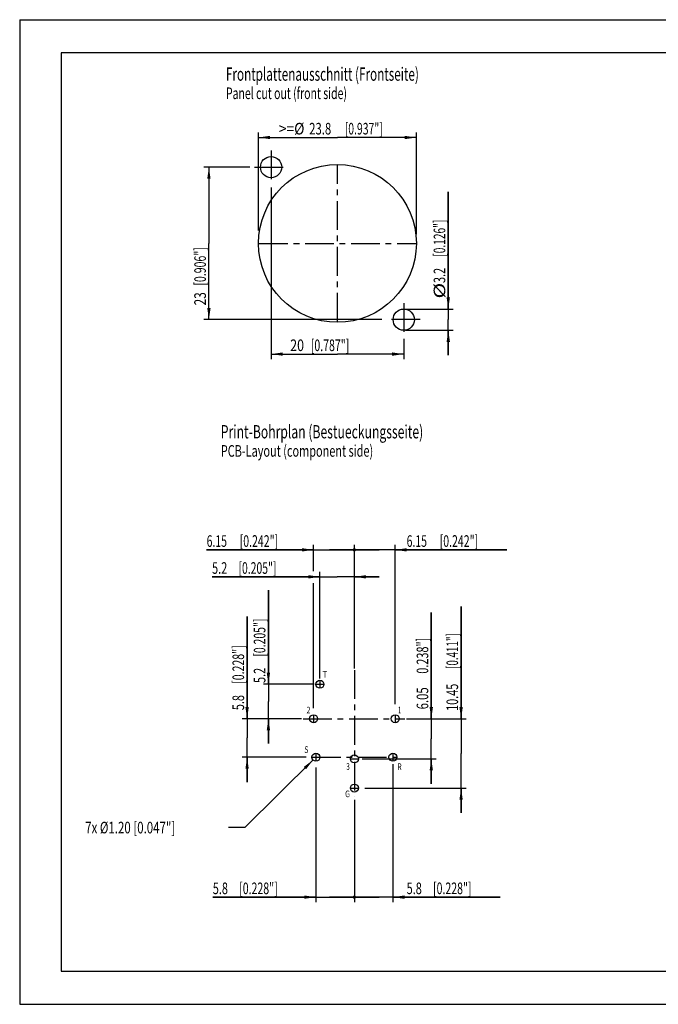
# Model space of a CAD drawing. Extents: x 0 to 420, y 0 to 297.
# Drawn here: x 0 to 193, y 0 to 297 of the extents above; entities that cross this region are included whole.
import ezdxf

# ---------------------------------------------------------------- set-up
doc = ezdxf.new("R2010")
doc.units = 0
doc.header["$LTSCALE"] = 23.1
doc.linetypes.add('CENTER', pattern=[0.6, 0.375, -0.075, 0.075, -0.075])
doc.layers.get('0').update_dxf_attribs({"linetype": 'CONTINUOUS'})
for name, color, linetype in [('BEMASSUNGEN', 7, 'CONTINUOUS'), ('DRAFT-ELEMENTE', 7, 'CONTINUOUS'), ('ZE-NOTIZEN', 7, 'CONTINUOUS')]:
    doc.layers.add(name, color=color, linetype=linetype)
doc.styles.get("Standard").update_dxf_attribs({"font": 'txt', "width": 0.8})
doc.dimstyles.get("Standard").update_dxf_attribs({"dimtxt": 3.5, "dimasz": 3.5, "dimexe": 0.18, "dimexo": 0.0625, "dimgap": 0.09, "dimtad": 1, "dimblk": '_FILLED', "dimblk1": '_FILLED', "dimblk2": '_FILLED', "dimcen": 0.09, "dimclrt": 5, "dimazin": 3, "dimtol": 1, "dimtp": 0.001, "dimtm": 0.001, "dimtfac": 1, "dimtofl": 0, "dimtmove": 0, "dimatfit": 3})

# ---------------------------------------------------------------- blocks, each defined once
blk = doc.blocks.new('_FILLED')
at = {"color": 0, "linetype": 'BYBLOCK'}
blk.add_solid([(0, 0), (-1, 0.142857), (-1, -0.142857)], dxfattribs=at)
blk = doc.blocks.new('*D3')
at = {"layer": 'BEMASSUNGEN', "color": 2, "linetype": 'CONTINUOUS'}
for p, q in [((75.787777, 246.335078), (75.787777, 194.633458)), ((115.787688, 200.771319), (115.787688, 194.633458)), ((75.787777, 196.133458), (95.787732, 196.133458)), ((115.787688, 196.133458), (95.787732, 196.133458))]:
    blk.add_line(p, q, dxfattribs=at)
at = {"layer": 'BEMASSUNGEN', "color": 2, "linetype": 'CONTINUOUS', "xscale": 3.5, "yscale": 3.5, "zscale": 3.5, "rotation": 180}
blk.add_blockref('_FILLED', (75.787777, 196.133458), dxfattribs=at)
at = {"layer": 'BEMASSUNGEN', "color": 2, "linetype": 'CONTINUOUS', "xscale": 3.5, "yscale": 3.5, "zscale": 3.5}
blk.add_blockref('_FILLED', (115.787688, 196.133458), dxfattribs=at)
at = {"layer": 'BEMASSUNGEN', "color": 5, "linetype": 'CONTINUOUS', "oblique": 15}
for s, width, p in [('20', 0.785714, (81.550611, 197.039325)), (' [0.787"]', 0.666667, (87.050611, 197.039325))]:
    blk.add_text(s, height=3.5, dxfattribs=dict(at, width=width)).set_placement(p)
blk = doc.blocks.new('*D4')
at = {"layer": 'BEMASSUNGEN', "color": 2, "linetype": 'CONTINUOUS'}
for p, q in [((69.426163, 252.523438), (55.54499, 252.523438)), ((57.04499, 252.523438), (57.04499, 229.523495)), ((57.04499, 206.523552), (57.04499, 229.523495)), ((109.139761, 206.523552), (55.54499, 206.523552))]:
    blk.add_line(p, q, dxfattribs=at)
at = {"layer": 'BEMASSUNGEN', "color": 2, "linetype": 'CONTINUOUS', "xscale": 3.5, "yscale": 3.5, "zscale": 3.5}
for p, rotation in [((57.04499, 252.523438), 90), ((57.04499, 206.523552), 270)]:
    blk.add_blockref('_FILLED', p, dxfattribs=dict(at, rotation=rotation))
at = {"layer": 'BEMASSUNGEN', "color": 5, "linetype": 'CONTINUOUS', "oblique": 15}
for s, width, p in [(' [0.906"]', 0.666667, (56.139123, 216.069126)), ('23', 0.75, (56.139123, 210.819126))]:
    blk.add_text(s, height=3.5, rotation=90, dxfattribs=dict(at, width=width)).set_placement(p)
blk = doc.blocks.new('*D5')
at = {"layer": 'BEMASSUNGEN', "color": 2, "linetype": 'CONTINUOUS'}
for p, q in [((71.987789, 233.449038), (71.987789, 262.969845)), ((71.987789, 261.469845), (95.787789, 261.469845)), ((119.587789, 261.469845), (95.787789, 261.469845)), ((119.587789, 232.304928), (119.587789, 262.969845))]:
    blk.add_line(p, q, dxfattribs=at)
at = {"layer": 'BEMASSUNGEN', "color": 2, "linetype": 'CONTINUOUS', "xscale": 3.5, "yscale": 3.5, "zscale": 3.5, "rotation": 180}
blk.add_blockref('_FILLED', (71.987789, 261.469845), dxfattribs=at)
at = {"layer": 'BEMASSUNGEN', "color": 2, "linetype": 'CONTINUOUS', "xscale": 3.5, "yscale": 3.5, "zscale": 3.5}
blk.add_blockref('_FILLED', (119.587789, 261.469845), dxfattribs=at)
at = {"layer": 'BEMASSUNGEN', "color": 5, "linetype": 'CONTINUOUS', "oblique": 15}
for s, width, p in [('>=%%c', 0.873016, (78.12487, 262.375712)), ('23.8', 0.714286, (87.291537, 262.375712)), (' [0.937"]', 0.65873, (97.291537, 262.375712))]:
    blk.add_text(s, height=3.5, dxfattribs=dict(at, width=width)).set_placement(p)
blk = doc.blocks.new('*D6')
at = {"layer": 'BEMASSUNGEN', "color": 2, "linetype": 'CONTINUOUS'}
for p, q in [((129.214231, 209.723552), (129.214231, 245.067548)), ((129.214231, 245.067548), (129.214231, 206.523552)), ((116.287688, 209.723552), (130.714231, 209.723552)), ((129.214231, 195.823552), (129.214231, 206.523552)), ((116.287688, 203.323552), (130.714231, 203.323552)), ((129.214231, 203.323552), (129.214231, 195.823552))]:
    blk.add_line(p, q, dxfattribs=at)
at = {"layer": 'BEMASSUNGEN', "color": 2, "linetype": 'CONTINUOUS', "xscale": 3.5, "yscale": 3.5, "zscale": 3.5}
for p, rotation in [((129.214231, 209.723552), 270), ((129.214231, 203.323552), 90)]:
    blk.add_blockref('_FILLED', p, dxfattribs=dict(at, rotation=rotation))
at = {"layer": 'BEMASSUNGEN', "color": 5, "linetype": 'CONTINUOUS', "oblique": 15}
for s, width, p in [(' [0.126"]', 0.642857, (128.308364, 224.817548)), ('3.2', 0.690476, (128.308364, 217.567548)), ('%%c', 1.333333, (128.308364, 212.900882))]:
    blk.add_text(s, height=3.5, rotation=90, dxfattribs=dict(at, width=width)).set_placement(p)
blk = doc.blocks.new('_DOT')
at = {"color": 0, "linetype": 'BYBLOCK'}
blk.add_line((-0.142857, 0), (-1, 0), dxfattribs=at)
at = {"color": 0, "linetype": 'BYBLOCK', "const_width": 0.142857}
blk.add_lwpolyline([(-0.071429, 0, 1), (0.071429, 0, 1)], format="xyb", close=True, dxfattribs=at)
blk = doc.blocks.new('*D7')
at = {"layer": 'BEMASSUNGEN', "color": 2, "linetype": 'CONTINUOUS'}
for p, q in [((112.515013, 72.461895), (112.515013, 30.824288)), ((100.915013, 57.761104), (100.915013, 30.824288)), ((100.915013, 32.324288), (93.415013, 32.324288)), ((93.415013, 32.324288), (106.715013, 32.324288)), ((144.906129, 32.324288), (106.715013, 32.324288)), ((112.515013, 32.324288), (144.906129, 32.324288))]:
    blk.add_line(p, q, dxfattribs=at)
at = {"layer": 'BEMASSUNGEN', "color": 2, "linetype": 'CONTINUOUS', "xscale": 3.5, "yscale": 3.5, "zscale": 3.5}
blk.add_blockref('_DOT', (100.915013, 32.324288), dxfattribs=at)
at = {"layer": 'BEMASSUNGEN', "color": 2, "linetype": 'CONTINUOUS', "xscale": 3.5, "yscale": 3.5, "zscale": 3.5, "rotation": 180}
blk.add_blockref('_FILLED', (112.515013, 32.324288), dxfattribs=at)
at = {"layer": 'BEMASSUNGEN', "color": 5, "linetype": 'CONTINUOUS', "oblique": 15}
for s, width, p in [('5.8', 0.690476, (116.656129, 33.230155)), (' [0.228"]', 0.666667, (123.906129, 33.230155))]:
    blk.add_text(s, height=3.5, dxfattribs=dict(at, width=width)).set_placement(p)
blk = doc.blocks.new('*D8')
at = {"layer": 'BEMASSUNGEN', "color": 2, "linetype": 'CONTINUOUS'}
for p, q in [((100.915013, 137.078771), (93.415013, 137.078771)), ((93.415013, 137.078771), (107.065013, 137.078771)), ((100.915013, 101.33233), (100.915013, 138.578771)), ((146.906129, 137.078771), (107.065013, 137.078771)), ((113.215013, 90.561777), (113.215013, 138.578771)), ((113.215013, 137.078771), (146.906129, 137.078771))]:
    blk.add_line(p, q, dxfattribs=at)
at = {"layer": 'BEMASSUNGEN', "color": 2, "linetype": 'CONTINUOUS', "xscale": 3.5, "yscale": 3.5, "zscale": 3.5, "rotation": 180}
blk.add_blockref('_FILLED', (113.215013, 137.078771), dxfattribs=at)
at = {"layer": 'BEMASSUNGEN', "color": 5, "linetype": 'CONTINUOUS', "oblique": 15}
for s, width, p in [('6.15', 0.660714, (116.656129, 137.984638)), (' [0.242"]', 0.666667, (125.906129, 137.984638))]:
    blk.add_text(s, height=3.5, dxfattribs=dict(at, width=width)).set_placement(p)
blk = doc.blocks.new('_NONE')
blk = doc.blocks.new('*D9')
at = {"layer": 'BEMASSUNGEN', "color": 2, "linetype": 'CONTINUOUS'}
for p, q in [((90.515013, 128.945332), (57.99807, 128.945332)), ((57.99807, 128.945332), (95.715013, 128.945332)), ((90.515013, 98.233163), (90.515013, 130.445332)), ((108.415013, 128.945332), (95.715013, 128.945332)), ((100.915013, 101.33233), (100.915013, 130.445332)), ((100.915013, 128.945332), (108.415013, 128.945332))]:
    blk.add_line(p, q, dxfattribs=at)
at = {"layer": 'BEMASSUNGEN', "color": 2, "linetype": 'CONTINUOUS', "xscale": 3.5, "yscale": 3.5, "zscale": 3.5}
blk.add_blockref('_FILLED', (90.515013, 128.945332), dxfattribs=at)
at = {"layer": 'BEMASSUNGEN', "color": 2, "linetype": 'CONTINUOUS', "xscale": 3.5, "yscale": 3.5, "zscale": 3.5, "rotation": 180}
blk.add_blockref('_FILLED', (100.915013, 128.945332), dxfattribs=at)
at = {"layer": 'BEMASSUNGEN', "color": 5, "linetype": 'CONTINUOUS', "oblique": 15}
for s, width, p in [('5.2', 0.690476, (57.99807, 129.851198)), (' [0.205"]', 0.65873, (65.24807, 129.851198))]:
    blk.add_text(s, height=3.5, dxfattribs=dict(at, width=width)).set_placement(p)
blk = doc.blocks.new('*D10')
at = {"layer": 'BEMASSUNGEN', "color": 2, "linetype": 'CONTINUOUS'}
for p, q in [((89.315013, 71.477256), (89.315013, 30.824288)), ((100.915013, 61.698411), (100.915013, 30.824288)), ((89.315013, 32.324288), (58.21384, 32.324288)), ((58.21384, 32.324288), (95.115013, 32.324288)), ((108.415013, 32.324288), (95.115013, 32.324288)), ((100.915013, 32.324288), (108.415013, 32.324288))]:
    blk.add_line(p, q, dxfattribs=at)
at = {"layer": 'BEMASSUNGEN', "color": 2, "linetype": 'CONTINUOUS', "xscale": 3.5, "yscale": 3.5, "zscale": 3.5}
blk.add_blockref('_FILLED', (89.315013, 32.324288), dxfattribs=at)
at = {"layer": 'BEMASSUNGEN', "color": 5, "linetype": 'CONTINUOUS', "oblique": 15}
for s, width, p in [('5.8', 0.690476, (58.21384, 33.230155)), (' [0.228"]', 0.666667, (65.46384, 33.230155))]:
    blk.add_text(s, height=3.5, dxfattribs=dict(at, width=width)).set_placement(p)
blk = doc.blocks.new('*D11')
at = {"layer": 'BEMASSUNGEN', "color": 2, "linetype": 'CONTINUOUS'}
for p, q in [((88.615013, 137.078771), (56.358301, 137.078771)), ((56.358301, 137.078771), (94.765013, 137.078771)), ((88.615013, 130.639798), (88.615013, 138.578771)), ((108.415013, 137.078771), (94.765013, 137.078771)), ((100.915013, 101.33233), (100.915013, 138.578771)), ((100.915013, 137.078771), (108.415013, 137.078771)), ((88.615013, 89.29999), (88.615013, 127.081419))]:
    blk.add_line(p, q, dxfattribs=at)
at = {"layer": 'BEMASSUNGEN', "color": 2, "linetype": 'CONTINUOUS', "xscale": 3.5, "yscale": 3.5, "zscale": 3.5}
blk.add_blockref('_FILLED', (88.615013, 137.078771), dxfattribs=at)
at = {"layer": 'BEMASSUNGEN', "color": 2, "linetype": 'CONTINUOUS', "xscale": 3.5, "yscale": 3.5, "zscale": 3.5, "rotation": 180}
blk.add_blockref('_DOT', (100.915013, 137.078771), dxfattribs=at)
at = {"layer": 'BEMASSUNGEN', "color": 5, "linetype": 'CONTINUOUS', "oblique": 15}
for s, width, p in [('6.15', 0.660714, (56.358301, 137.984638)), (' [0.242"]', 0.666667, (65.608301, 137.984638))]:
    blk.add_text(s, height=3.5, dxfattribs=dict(at, width=width)).set_placement(p)
blk = doc.blocks.new('*D12')
at = {"layer": 'BEMASSUNGEN', "color": 2, "linetype": 'CONTINUOUS'}
for p, q in [((74.984037, 96.533163), (74.984037, 124.919913)), ((74.984037, 124.919913), (74.984037, 91.333163)), ((88.815013, 96.533163), (73.484037, 96.533163)), ((74.984037, 78.633163), (74.984037, 91.333163)), ((84.925843, 86.133163), (73.484037, 86.133163)), ((74.984037, 86.133163), (74.984037, 78.633163))]:
    blk.add_line(p, q, dxfattribs=at)
at = {"layer": 'BEMASSUNGEN', "color": 2, "linetype": 'CONTINUOUS', "xscale": 3.5, "yscale": 3.5, "zscale": 3.5}
for p, rotation in [((74.984037, 96.533163), 270), ((74.984037, 86.133163), 90)]:
    blk.add_blockref('_FILLED', p, dxfattribs=dict(at, rotation=rotation))
at = {"layer": 'BEMASSUNGEN', "color": 5, "linetype": 'CONTINUOUS', "oblique": 15}
for s, width, p in [(' [0.205"]', 0.65873, (74.078171, 104.169913)), ('5.2', 0.690476, (74.078171, 96.919913))]:
    blk.add_text(s, height=3.5, rotation=90, dxfattribs=dict(at, width=width)).set_placement(p)
blk = doc.blocks.new('*D13')
at = {"layer": 'BEMASSUNGEN', "color": 2, "linetype": 'CONTINUOUS'}
for p, q in [((124.087709, 86.133163), (124.087709, 118.234543)), ((124.087709, 118.234543), (124.087709, 80.083163)), ((116.651935, 86.133163), (125.587709, 86.133163)), ((124.087709, 66.533163), (124.087709, 80.083163)), ((103.281629, 74.033163), (125.587709, 74.033163)), ((124.087709, 74.033163), (124.087709, 66.533163))]:
    blk.add_line(p, q, dxfattribs=at)
at = {"layer": 'BEMASSUNGEN', "color": 2, "linetype": 'CONTINUOUS', "xscale": 3.5, "yscale": 3.5, "zscale": 3.5}
for p, rotation in [((124.087709, 86.133163), 270), ((124.087709, 74.033163), 90)]:
    blk.add_blockref('_FILLED', p, dxfattribs=dict(at, rotation=rotation))
at = {"layer": 'BEMASSUNGEN', "color": 5, "linetype": 'CONTINUOUS', "oblique": 15}
for s, width, p in [(' 0.238"]', 0.6875, (123.181842, 98.984543)), ('6.05', 0.714286, (123.181842, 88.984543))]:
    blk.add_text(s, height=3.5, rotation=90, dxfattribs=dict(at, width=width)).set_placement(p)
blk = doc.blocks.new('*D14')
at = {"layer": 'BEMASSUNGEN', "color": 2, "linetype": 'CONTINUOUS'}
for p, q in [((133.077937, 86.133163), (133.077937, 120.011373)), ((133.077937, 120.011373), (133.077937, 75.683163)), ((117.9365, 86.133163), (134.577937, 86.133163)), ((133.077937, 57.733163), (133.077937, 75.683163)), ((104.056848, 65.233163), (134.577937, 65.233163)), ((133.077937, 65.233163), (133.077937, 57.733163))]:
    blk.add_line(p, q, dxfattribs=at)
at = {"layer": 'BEMASSUNGEN', "color": 2, "linetype": 'CONTINUOUS', "xscale": 3.5, "yscale": 3.5, "zscale": 3.5}
for p, rotation in [((133.077937, 86.133163), 270), ((133.077937, 65.233163), 90)]:
    blk.add_blockref('_FILLED', p, dxfattribs=dict(at, rotation=rotation))
at = {"layer": 'BEMASSUNGEN', "color": 5, "linetype": 'CONTINUOUS', "oblique": 15}
for s, width, p in [(' [0.411"]', 0.619048, (132.172071, 100.511373)), ('10.45', 0.685714, (132.172071, 88.511373))]:
    blk.add_text(s, height=3.5, rotation=90, dxfattribs=dict(at, width=width)).set_placement(p)
blk = doc.blocks.new('*D15')
at = {"layer": 'BEMASSUNGEN', "color": 2, "linetype": 'CONTINUOUS'}
for p, q in [((68.560728, 86.133163), (68.560728, 116.969725)), ((68.560728, 116.969725), (68.560728, 80.333163)), ((83.868264, 86.133163), (67.060728, 86.133163)), ((68.560728, 67.033163), (68.560728, 80.333163)), ((86.391837, 74.533163), (67.060728, 74.533163)), ((68.560728, 74.533163), (68.560728, 67.033163))]:
    blk.add_line(p, q, dxfattribs=at)
at = {"layer": 'BEMASSUNGEN', "color": 2, "linetype": 'CONTINUOUS', "xscale": 3.5, "yscale": 3.5, "zscale": 3.5}
for p, rotation in [((68.560728, 86.133163), 270), ((68.560728, 74.533163), 90)]:
    blk.add_blockref('_FILLED', p, dxfattribs=dict(at, rotation=rotation))
at = {"layer": 'BEMASSUNGEN', "color": 5, "linetype": 'CONTINUOUS', "oblique": 15}
for s, width, p in [(' [0.228"]', 0.666667, (67.654862, 95.969725)), ('5.8', 0.690476, (67.654862, 88.719725))]:
    blk.add_text(s, height=3.5, rotation=90, dxfattribs=dict(at, width=width)).set_placement(p)

msp = doc.modelspace()

# ---------------------------------------------------------------- linework, layer by layer
at = {"color": 7, "linetype": 'CONTINUOUS'}
for p, q in [((0, 297), (0, 0)), ((0, 297), (420, 297)), ((12.5, 287), (12.5, 10)), ((410, 287), (12.5, 287)), ((12.5, 10), (410, 10)), ((0, 0), (420, 0))]:
    msp.add_line(p, q, dxfattribs=at)
at = {"layer": 'DRAFT-ELEMENTE', "color": 2, "linetype": 'CENTER'}
for p, q in [((75.787789, 257.523361), (75.787789, 247.523361)), ((70.787789, 252.523361), (80.787789, 252.523361)), ((95.787789, 205.923361), (95.787789, 253.123361)), ((72.187789, 229.523361), (119.387789, 229.523361)), ((115.787789, 211.523361), (115.787789, 201.523361)), ((120.787789, 206.523361), (110.787789, 206.523361))]:
    msp.add_line(p, q, dxfattribs=at)
at = {"layer": 'DRAFT-ELEMENTE', "color": 7, "linetype": 'CENTER'}
for p, q in [((100.915013, 100.83233), (100.915013, 62.694919)), ((89.315013, 96.533163), (91.715013, 96.533163)), ((90.515013, 97.733163), (90.515013, 95.333163)), ((85.425843, 86.133163), (116.151935, 86.133163)), ((88.615013, 87.333163), (88.615013, 84.933163)), ((113.215013, 87.333163), (113.215013, 84.933163)), ((88.115013, 74.533163), (113.715013, 74.533163)), ((89.315013, 75.733163), (89.315013, 73.333163)), ((112.515013, 75.733163), (112.515013, 73.333163)), ((99.715013, 74.033163), (102.115013, 74.033163)), ((99.715013, 65.233163), (102.115013, 65.233163))]:
    msp.add_line(p, q, dxfattribs=at)
at = {"layer": 'DRAFT-ELEMENTE', "color": 7, "linetype": 'CONTINUOUS'}
for centre, radius in [((75.787777, 252.523438), 3.2), ((95.787789, 229.523361), 23.8), ((115.787688, 206.523552), 3.2), ((90.515013, 96.533163), 1.2), ((88.615013, 86.133163), 1.2), ((113.215013, 86.133163), 1.2), ((89.315013, 74.533163), 1.2), ((100.915013, 74.033163), 1.2), ((112.515013, 74.533163), 1.2), ((100.915013, 65.233163), 1.2)]:
    msp.add_circle(centre, radius, dxfattribs=at)
at = {"layer": 'ZE-NOTIZEN', "color": 2, "linetype": 'CONTINUOUS'}
for p, q in [((88.454175, 73.697126), (67.921043, 53.370689)), ((67.921043, 53.370689), (62.921043, 53.370689))]:
    msp.add_line(p, q, dxfattribs=at)
msp.add_solid([(88.454175, 73.697126), (86.318574, 70.879466), (85.615053, 71.59014)], dxfattribs=at)

# ---------------------------------------------------------------- texts
at = {"layer": 'ZE-NOTIZEN', "color": 5, "linetype": 'CONTINUOUS'}
for s, height, width, p in [('Frontplattenausschnitt (Frontseite)', 4, 0.648299, (62.180095, 278.58519)), ('Print-Bohrplan (Bestueckungsseite) ', 4, 0.672789, (60.633676, 170.70861)), ('T', 2, 0.857143, (91.304955, 98.568189)), ('2', 2, 0.785714, (86.46526, 87.746092)), ('1', 2, 0.571429, (114.091854, 87.81331)), ('S', 2, 0.785714, (85.783541, 75.83768)), ('3', 2, 0.714286, (98.444698, 70.726754)), ('R', 2, 0.785714, (113.822982, 70.672723)), ('G', 2, 0.785714, (98.096226, 62.479577))]:
    msp.add_text(s, height=height, dxfattribs=dict(at, width=width)).set_placement(p)
at = {"layer": 'ZE-NOTIZEN', "color": 5, "linetype": 'CONTINUOUS', "oblique": 15}
for s, width, p in [('Panel cut out (front side)', 0.663004, (62.180095, 273.055856)), ('PCB-Layout (component side)', 0.689594, (60.633676, 165.179277)), ('7x %%c1.20 [0.047"]', 0.72549, (19.754377, 51.558956))]:
    msp.add_text(s, height=3.5, dxfattribs=dict(at, width=width)).set_placement(p)

# ---------------------------------------------------------------- dimensions: what is measured, and where the dimension line sits
at = {"layer": 'BEMASSUNGEN', "color": 2, "linetype": 'CONTINUOUS'}
for base, p1, p2, text, picture, middle in [((119.587789, 261.469845), (71.987789, 233.449038), (119.587789, 232.304928), '>=%%c<> [0.937"]', '*D5', (98.083203, 264.125712)), ((115.787688, 196.133458), (75.787777, 246.335078), (115.787688, 200.771319), '<> [0.787"]', '*D3', (94.800611, 198.789325))]:
    dim = msp.add_linear_dim(base=base, p1=p1, p2=p2, text=text, dimstyle='Standard', dxfattribs=at)
    dim.commit()
    dim.dimension.update_dxf_attribs({"geometry": picture, "text_midpoint": middle, "dimtype": 128})
for base, p1, p2, angle, text, picture, middle in [((57.04499, 206.523552), (69.426163, 252.523438), (109.139761, 206.523552), 270, '<> [0.906"]', '*D4', (54.389123, 223.944126)), ((129.214231, 209.723552), (116.287688, 203.323552), (116.287688, 209.723552), 90, '%%c<> [0.126"]', '*D6', (126.558364, 228.984215)), ((90.515013, 128.945332), (100.915013, 101.33233), (90.515013, 98.233163), 180, '<> [0.205"]', '*D9', (71.99807, 131.601198)), ((74.984037, 96.533163), (84.925843, 86.133163), (88.815013, 96.533163), 90, '<> [0.205"]', '*D12', (72.328171, 110.919913)), ((133.077937, 65.233163), (117.9365, 86.133163), (104.056848, 65.233163), 270, '<> [0.411"]', '*D14', (130.422071, 104.261373)), ((68.560728, 74.533163), (83.868264, 86.133163), (86.391837, 74.533163), 270, '<> [0.228"]', '*D15', (65.904862, 102.844725)), ((124.087709, 74.033163), (116.651935, 86.133163), (103.281629, 74.033163), 270, '<> 0.238"]', '*D13', (121.431842, 103.609543))]:
    dim = msp.add_linear_dim(base=base, p1=p1, p2=p2, angle=angle, text=text, dimstyle='Standard', dxfattribs=at)
    dim.commit()
    dim.dimension.update_dxf_attribs({"geometry": picture, "text_midpoint": middle, "dimtype": 128})
for base, p1, p2, text, override, picture, middle in [((88.615013, 137.078771), (100.915013, 101.33233), (88.615013, 89.29999), '<> [0.242"]', {"dimblk1": 'DOT', "dimsah": 1}, '*D11', (71.483301, 139.734638)), ((89.315013, 32.324288), (100.915013, 61.698411), (89.315013, 71.477256), '<> [0.228"]', {"dimblk1": 'NONE', "dimsah": 1}, '*D10', (72.33884, 34.980155))]:
    dim = msp.add_linear_dim(base=base, p1=p1, p2=p2, angle=180, text=text, dimstyle='Standard', override=override, dxfattribs=at)
    dim.commit()
    dim.dimension.update_dxf_attribs({"geometry": picture, "text_midpoint": middle, "dimtype": 128})
for base, p1, p2, text, override, picture, middle in [((113.215013, 137.078771), (100.915013, 101.33233), (113.215013, 90.561777), '<> [0.242"]', {"dimblk1": 'NONE', "dimsah": 1}, '*D8', (131.781129, 139.734638)), ((112.515013, 32.324288), (100.915013, 57.761104), (112.515013, 72.461895), '<> [0.228"]', {"dimblk1": 'DOT', "dimsah": 1}, '*D7', (130.781129, 34.980155))]:
    dim = msp.add_linear_dim(base=base, p1=p1, p2=p2, text=text, dimstyle='Standard', override=override, dxfattribs=at)
    dim.commit()
    dim.dimension.update_dxf_attribs({"geometry": picture, "text_midpoint": middle, "dimtype": 128})

doc.saveas('drawing.dxf')
